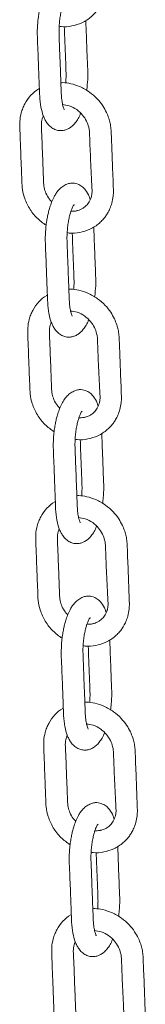
# Model space of a CAD drawing. Units: millimetres. Extents: x -173 to 16772, y 209 to 8222.
# Drawn here: x 13852 to 13898, y 2466 to 2827 of the extents above; entities that cross this region are included whole.
import ezdxf

# ---------------------------------------------------------------- set-up
doc = ezdxf.new("R2010")
doc.units = ezdxf.units.MM

msp = doc.modelspace()

# ---------------------------------------------------------------- linework, layer by layer
at = {"color": 7, "linetype": 'Continuous', "lineweight": 15}
for points, knots in [([(13866.66, 2824.6), (13866.89, 2824.55), (13868.43, 2824.23), (13871.32, 2824.58), (13874.49, 2825.5), (13876.85, 2826.81), (13878.44, 2828.01), (13879.72, 2829.26), (13880.73, 2830.5), (13881.61, 2831.86), (13882.45, 2833.5), (13883.17, 2835.56), (13883.59, 2837.74), (13883.69, 2839.79), (13883.61, 2841.5), (13883.52, 2844.13), (13883.38, 2847.74), (13883.23, 2851.73), (13883.13, 2854.17), (13883.1, 2855.08)], [0, 0, 0, 0, 0.017104, 0.111332, 0.206049, 0.258205, 0.309192, 0.353167, 0.390083, 0.427209, 0.472694, 0.526514, 0.588643, 0.63466, 0.674435, 0.711523, 0.822763, 0.933984, 1, 1, 1, 1]), ([(13866.16, 2842.23), (13865.65, 2841.95), (13864.67, 2841.42), (13863.48, 2840.24), (13862.56, 2839.03), (13861.69, 2837.54), (13860.96, 2835.91), (13860.3, 2834.03), (13859.83, 2832.34), (13859.45, 2830.68), (13859.11, 2828.86), (13858.83, 2826.73), (13858.63, 2824.31), (13858.57, 2820.94), (13858.79, 2816.98), (13858.95, 2812.27), (13859.12, 2808.19), (13859.25, 2804.7), (13859.37, 2801.82), (13859.47, 2798.44), (13859.86, 2794.93), (13860.59, 2792.22), (13861.36, 2790.42), (13862.12, 2789.11), (13863.21, 2787.83), (13864.59, 2786.87), (13866.06, 2786.34), (13867.51, 2786.23), (13868.78, 2786.45), (13870.01, 2786.92), (13871.17, 2787.68), (13872.34, 2788.8), (13873.4, 2790.29), (13874.13, 2791.58), (13874.47, 2792.45), (13874.55, 2792.64)], [0, 0, 0, 0, 0.0283134, 0.0535537, 0.0758327, 0.0953641, 0.1275954, 0.1541697, 0.1759561, 0.1956201, 0.2182294, 0.2439338, 0.2727464, 0.3046542, 0.3654221, 0.4240069, 0.4816738, 0.5193714, 0.5554029, 0.5903155, 0.6442355, 0.6930474, 0.7152429, 0.7386411, 0.765994, 0.7954144, 0.8204062, 0.8413764, 0.861018, 0.8807006, 0.9041755, 0.9314374, 0.9605948, 0.99116, 1, 1, 1, 1]), ([(13868.48, 2793.96), (13868.49, 2793.96), (13868.53, 2793.95), (13868.33, 2794.33), (13868.13, 2794.97), (13867.88, 2795.95), (13867.65, 2797.23), (13867.48, 2798.77), (13867.34, 2802.03), (13867.15, 2807.41), (13866.92, 2813.15), (13866.75, 2817.52), (13866.64, 2820.23), (13866.56, 2822.74), (13866.66, 2825.05), (13866.86, 2827.08), (13867.15, 2829.04), (13867.41, 2830.19), (13867.54, 2830.77)], [0, 0, 0, 0, 0.015272, 0.060996, 0.102489, 0.134428, 0.190709, 0.223088, 0.259152, 0.430604, 0.614213, 0.679051, 0.746347, 0.809665, 0.856491, 0.903902, 0.951777, 1, 1, 1, 1]), ([(13868.52, 2824.53), (13868.52, 2824.46), (13868.62, 2821.76), (13868.83, 2816.38), (13869.09, 2810.53), (13869.19, 2806.69), (13869.16, 2805.08), (13869.04, 2804.12), (13869, 2803.75)], [0, 0, 0, 0, 0.009587, 0.395458, 0.77828, 0.865482, 0.949396, 1, 1, 1, 1]), ([(13876.76, 2801.01), (13876.85, 2801.72), (13877.1, 2803.7), (13877.23, 2807.03), (13877.05, 2810.63), (13876.92, 2814.2), (13876.78, 2817.75), (13876.64, 2821.33), (13876.53, 2824.3), (13876.46, 2826.07), (13876.43, 2826.64)], [0, 0, 0, 0, 0.080308, 0.225115, 0.370832, 0.509805, 0.647153, 0.791865, 0.933444, 1, 1, 1, 1]), ([(13874.26, 2802.43), (13873.17, 2802.83), (13871.11, 2803.57), (13868.72, 2803.93), (13867.51, 2803.87), (13867.28, 2803.86)], [0, 0, 0, 0, 0.481, 0.902437, 1, 1, 1, 1]), ([(13869.6, 2748.86), (13869.83, 2748.81), (13871.37, 2748.49), (13874.26, 2748.84), (13877.43, 2749.77), (13879.78, 2751.07), (13881.38, 2752.27), (13882.65, 2753.52), (13883.66, 2754.77), (13884.55, 2756.12), (13885.39, 2757.76), (13886.11, 2759.82), (13886.53, 2762.01), (13886.63, 2764.05), (13886.55, 2765.77), (13886.46, 2768.39), (13886.32, 2772), (13886.14, 2776.58), (13885.98, 2780.92), (13885.83, 2784.38), (13885.75, 2787), (13885.44, 2788.94), (13884.89, 2790.96), (13884.02, 2793.13), (13882.64, 2795.56), (13880.61, 2798.11), (13877.82, 2800.62), (13875.49, 2801.8), (13874.26, 2802.43)], [0, 0, 0, 0, 0.010361, 0.067441, 0.124816, 0.156408, 0.187294, 0.213935, 0.236292, 0.258785, 0.286336, 0.318941, 0.356576, 0.384451, 0.408542, 0.431009, 0.498393, 0.565766, 0.631781, 0.689253, 0.717559, 0.746344, 0.773678, 0.806405, 0.845339, 0.890537, 0.942064, 1, 1, 1, 1]), ([(13859.37, 2801.72), (13859.3, 2801.68), (13858.15, 2801.02), (13856.13, 2799.3), (13854.27, 2796.75), (13853.23, 2794.5), (13852.52, 2792.37), (13852.05, 2789.61), (13852.22, 2786.18), (13852.34, 2782.57), (13852.49, 2778.84), (13852.63, 2775.15), (13852.76, 2771.72), (13852.9, 2768.53), (13852.96, 2765.31), (13853.74, 2761.64), (13855.53, 2757.76), (13858.28, 2754.13), (13860.69, 2752.41), (13861.86, 2751.57)], [0, 0, 0, 0, 0.004406, 0.073346, 0.144883, 0.177877, 0.210472, 0.268603, 0.330205, 0.3945, 0.463965, 0.532347, 0.594315, 0.649873, 0.70518, 0.768714, 0.847242, 0.925715, 1, 1, 1, 1]), ([(13867.92, 2795.85), (13868.74, 2795.75), (13870.51, 2795.54), (13873.11, 2794.14), (13875.27, 2792.14), (13876.74, 2789.9), (13877.49, 2787.9), (13877.8, 2786.17), (13877.83, 2784.55), (13877.94, 2782.06), (13878.07, 2778.49), (13878.27, 2773.94), (13878.44, 2770.23), (13878.58, 2767.64), (13878.66, 2766.21), (13878.71, 2765.23), (13878.74, 2764.74)], [0, 0, 0, 0, 0.071929, 0.154021, 0.230153, 0.298885, 0.361217, 0.399411, 0.44161, 0.495745, 0.605959, 0.740357, 0.878637, 0.917954, 0.958548, 1, 1, 1, 1]), ([(13863.96, 2760.22), (13863.64, 2760.53), (13862.72, 2761.43), (13861.78, 2763.25), (13861.02, 2765.47), (13860.9, 2768.03), (13860.79, 2771.01), (13860.66, 2774.38), (13860.53, 2777.85), (13860.38, 2781.37), (13860.28, 2784.86), (13860.03, 2788), (13860.2, 2790.36), (13860.67, 2791.37), (13860.83, 2791.72)], [0, 0, 0, 0, 0.038482, 0.111373, 0.175768, 0.249167, 0.347302, 0.451567, 0.558949, 0.667407, 0.776966, 0.883858, 0.960171, 1, 1, 1, 1]), ([(13869.1, 2766.49), (13868.59, 2766.21), (13867.61, 2765.68), (13866.42, 2764.51), (13865.5, 2763.3), (13864.63, 2761.81), (13863.89, 2760.17), (13863.24, 2758.29), (13862.77, 2756.6), (13862.39, 2754.95), (13862.05, 2753.12), (13861.77, 2750.99), (13861.57, 2748.57), (13861.51, 2745.21), (13861.73, 2741.24), (13861.89, 2736.53), (13862.06, 2732.45), (13862.19, 2728.97), (13862.31, 2726.08), (13862.41, 2722.7), (13862.79, 2719.2), (13863.53, 2716.48), (13864.3, 2714.69), (13865.05, 2713.38), (13866.15, 2712.1), (13867.53, 2711.13), (13869, 2710.6), (13870.45, 2710.5), (13871.72, 2710.71), (13872.95, 2711.19), (13874.11, 2711.94), (13875.28, 2713.06), (13876.34, 2714.55), (13877.07, 2715.84), (13877.41, 2716.71), (13877.49, 2716.9)], [0, 0, 0, 0, 0.028312, 0.053552, 0.075832, 0.095363, 0.127595, 0.154171, 0.175957, 0.195619, 0.218231, 0.243935, 0.272746, 0.304655, 0.365422, 0.424007, 0.481674, 0.51937, 0.555403, 0.590315, 0.644236, 0.693047, 0.715243, 0.738641, 0.765995, 0.795414, 0.820407, 0.841375, 0.861017, 0.880701, 0.904176, 0.931437, 0.960594, 0.991159, 1, 1, 1, 1]), ([(13878.03, 2761), (13877.93, 2761.38), (13877.55, 2762.7), (13876.67, 2764.17), (13875.26, 2765.69), (13873.7, 2766.7), (13872.03, 2767.1), (13870.42, 2766.98), (13869.55, 2766.66), (13869.1, 2766.49)], [0, 0, 0, 0, 0.08726, 0.309539, 0.429133, 0.576858, 0.767748, 0.879108, 1, 1, 1, 1]), ([(13878.74, 2764.74), (13878.75, 2764.29), (13878.76, 2763.42), (13878.48, 2761.85), (13877.83, 2760.23), (13876.73, 2758.81), (13875.57, 2757.88), (13874.54, 2757.32), (13873.73, 2757.03), (13873.14, 2756.88), (13872.3, 2756.71), (13871.57, 2756.72), (13870.98, 2756.74)], [0, 0, 0, 0, 0.099793, 0.193698, 0.362348, 0.50625, 0.625438, 0.719879, 0.789421, 0.833939, 0.865686, 1, 1, 1, 1]), ([(13870.48, 2755.03), (13870.61, 2755.53), (13870.86, 2756.46), (13871.33, 2757.77), (13871.81, 2758.71), (13872.1, 2759.08), (13872.19, 2759.16), (13872.18, 2759.16), (13872.17, 2759.16)], [0, 0, 0, 0, 0.215404, 0.404488, 0.707664, 0.918648, 0.991826, 1, 1, 1, 1]), ([(13871.41, 2718.22), (13871.43, 2718.22), (13871.47, 2718.22), (13871.27, 2718.6), (13871.07, 2719.24), (13870.81, 2720.21), (13870.58, 2721.49), (13870.42, 2723.04), (13870.28, 2726.29), (13870.09, 2731.67), (13869.86, 2737.41), (13869.69, 2741.78), (13869.58, 2744.49), (13869.49, 2747), (13869.6, 2749.31), (13869.8, 2751.34), (13870.09, 2753.3), (13870.35, 2754.45), (13870.48, 2755.03)], [0, 0, 0, 0, 0.015271, 0.060993, 0.102488, 0.134429, 0.190707, 0.22309, 0.259151, 0.430601, 0.614211, 0.679052, 0.746345, 0.809663, 0.85649, 0.903901, 0.951777, 1, 1, 1, 1]), ([(13871.46, 2748.79), (13871.46, 2748.72), (13871.56, 2746.03), (13871.76, 2740.64), (13872.02, 2734.79), (13872.13, 2730.96), (13872.1, 2729.35), (13871.98, 2728.38), (13871.94, 2728.02)], [0, 0, 0, 0, 0.009592, 0.395463, 0.77828, 0.865487, 0.949396, 1, 1, 1, 1]), ([(13879.7, 2725.27), (13879.79, 2725.98), (13880.04, 2727.96), (13880.17, 2731.29), (13879.99, 2734.89), (13879.86, 2738.46), (13879.72, 2742.01), (13879.58, 2745.59), (13879.46, 2748.57), (13879.39, 2750.34), (13879.37, 2750.9)], [0, 0, 0, 0, 0.080308, 0.225119, 0.370836, 0.509805, 0.647153, 0.79186, 0.933443, 1, 1, 1, 1]), ([(13877.2, 2726.7), (13876.1, 2727.09), (13874.04, 2727.84), (13871.66, 2728.2), (13870.45, 2728.13), (13870.22, 2728.12)], [0, 0, 0, 0, 0.481001, 0.902469, 1, 1, 1, 1]), ([(13872.53, 2673.12), (13872.77, 2673.08), (13874.31, 2672.76), (13877.2, 2673.11), (13880.37, 2674.03), (13882.72, 2675.34), (13884.32, 2676.53), (13885.59, 2677.79), (13886.6, 2679.03), (13887.49, 2680.38), (13888.32, 2682.02), (13889.05, 2684.09), (13889.46, 2686.27), (13889.57, 2688.31), (13889.49, 2690.03), (13889.4, 2692.65), (13889.26, 2696.26), (13889.08, 2700.85), (13888.92, 2705.18), (13888.77, 2708.64), (13888.68, 2711.26), (13888.37, 2713.2), (13887.82, 2715.22), (13886.95, 2717.4), (13885.58, 2719.83), (13883.55, 2722.38), (13880.76, 2724.88), (13878.43, 2726.07), (13877.2, 2726.7)], [0, 0, 0, 0, 0.010361, 0.067441, 0.124816, 0.156411, 0.187296, 0.213935, 0.236296, 0.258787, 0.286338, 0.318942, 0.356578, 0.384452, 0.408545, 0.431011, 0.498396, 0.565769, 0.631782, 0.689255, 0.717561, 0.746347, 0.773681, 0.806408, 0.845341, 0.89054, 0.942068, 1, 1, 1, 1]), ([(13862.31, 2725.98), (13862.24, 2725.94), (13861.08, 2725.29), (13859.07, 2723.56), (13857.21, 2721.01), (13856.16, 2718.76), (13855.46, 2716.63), (13854.99, 2713.87), (13855.16, 2710.44), (13855.28, 2706.83), (13855.43, 2703.1), (13855.57, 2699.41), (13855.7, 2695.98), (13855.84, 2692.79), (13855.9, 2689.57), (13856.68, 2685.9), (13858.47, 2682.02), (13861.22, 2678.39), (13863.63, 2676.67), (13864.8, 2675.83)], [0, 0, 0, 0, 0.00441, 0.073348, 0.144887, 0.177879, 0.210476, 0.268606, 0.330206, 0.394501, 0.463968, 0.532346, 0.594316, 0.649875, 0.705183, 0.768714, 0.847245, 0.925719, 1, 1, 1, 1]), ([(13870.85, 2720.11), (13871.68, 2720.01), (13873.45, 2719.8), (13876.05, 2718.4), (13878.21, 2716.41), (13879.68, 2714.16), (13880.42, 2712.16), (13880.73, 2710.43), (13880.77, 2708.81), (13880.87, 2706.33), (13881.01, 2702.76), (13881.2, 2698.2), (13881.38, 2694.49), (13881.52, 2691.91), (13881.59, 2690.47), (13881.65, 2689.5), (13881.68, 2689.01)], [0, 0, 0, 0, 0.071929, 0.154021, 0.230149, 0.298882, 0.361217, 0.399407, 0.441612, 0.495744, 0.605959, 0.740356, 0.878637, 0.917954, 0.958551, 1, 1, 1, 1]), ([(13866.89, 2684.48), (13866.58, 2684.79), (13865.66, 2685.69), (13864.71, 2687.51), (13863.96, 2689.73), (13863.84, 2692.29), (13863.73, 2695.27), (13863.6, 2698.64), (13863.47, 2702.12), (13863.32, 2705.63), (13863.21, 2709.13), (13862.97, 2712.27), (13863.14, 2714.62), (13863.6, 2715.63), (13863.76, 2715.98)], [0, 0, 0, 0, 0.038487, 0.111378, 0.175775, 0.24917, 0.347305, 0.451569, 0.55895, 0.66741, 0.776965, 0.883856, 0.960172, 1, 1, 1, 1]), ([(13872.04, 2690.75), (13871.52, 2690.47), (13870.55, 2689.95), (13869.35, 2688.77), (13868.44, 2687.56), (13867.56, 2686.07), (13866.83, 2684.43), (13866.18, 2682.55), (13865.7, 2680.86), (13865.32, 2679.21), (13864.99, 2677.38), (13864.7, 2675.25), (13864.51, 2672.83), (13864.45, 2669.47), (13864.67, 2665.51), (13864.83, 2660.8), (13864.99, 2656.72), (13865.13, 2653.23), (13865.25, 2650.34), (13865.34, 2646.97), (13865.73, 2643.46), (13866.46, 2640.74), (13867.23, 2638.95), (13867.99, 2637.64), (13869.09, 2636.36), (13870.47, 2635.39), (13871.94, 2634.87), (13873.38, 2634.76), (13874.65, 2634.97), (13875.88, 2635.45), (13877.05, 2636.2), (13878.21, 2637.33), (13879.27, 2638.81), (13880.01, 2640.1), (13880.35, 2640.97), (13880.43, 2641.17)], [0, 0, 0, 0, 0.028313, 0.053554, 0.075833, 0.095364, 0.127595, 0.15417, 0.175957, 0.19562, 0.21823, 0.243935, 0.272746, 0.304655, 0.365422, 0.424008, 0.481673, 0.519371, 0.555403, 0.590315, 0.644237, 0.693047, 0.715242, 0.738641, 0.765995, 0.795414, 0.820406, 0.841376, 0.861018, 0.880701, 0.904176, 0.931437, 0.960595, 0.99116, 1, 1, 1, 1]), ([(13880.97, 2685.27), (13880.86, 2685.64), (13880.49, 2686.96), (13879.61, 2688.44), (13878.2, 2689.96), (13876.64, 2690.96), (13874.97, 2691.36), (13873.36, 2691.25), (13872.49, 2690.92), (13872.04, 2690.75)], [0, 0, 0, 0, 0.087266, 0.309537, 0.429136, 0.576861, 0.767755, 0.879107, 1, 1, 1, 1]), ([(13881.68, 2689.01), (13881.69, 2688.56), (13881.7, 2687.68), (13881.42, 2686.12), (13880.77, 2684.5), (13879.66, 2683.07), (13878.51, 2682.14), (13877.48, 2681.59), (13876.66, 2681.29), (13876.08, 2681.14), (13875.22, 2680.97), (13874.48, 2680.98), (13873.87, 2681)], [0, 0, 0, 0, 0.0994508, 0.193031, 0.3610845, 0.5044799, 0.6232614, 0.7173635, 0.7866551, 0.8310144, 0.8626481, 1, 1, 1, 1]), ([(13873.42, 2679.29), (13873.55, 2679.79), (13873.8, 2680.73), (13874.27, 2682.03), (13874.75, 2682.97), (13875.03, 2683.34), (13875.13, 2683.42), (13875.11, 2683.42), (13875.11, 2683.42)], [0, 0, 0, 0, 0.215406, 0.40449, 0.707663, 0.918652, 0.99183, 1, 1, 1, 1]), ([(13874.35, 2642.49), (13874.36, 2642.49), (13874.41, 2642.48), (13874.2, 2642.86), (13874.01, 2643.5), (13873.75, 2644.48), (13873.52, 2645.76), (13873.36, 2647.3), (13873.22, 2650.55), (13873.03, 2655.93), (13872.8, 2661.67), (13872.63, 2666.04), (13872.52, 2668.75), (13872.43, 2671.27), (13872.54, 2673.57), (13872.73, 2675.6), (13873.03, 2677.57), (13873.29, 2678.72), (13873.42, 2679.29)], [0, 0, 0, 0, 0.015272, 0.060995, 0.10249, 0.134429, 0.190709, 0.223089, 0.259153, 0.430602, 0.614212, 0.67905, 0.746346, 0.809664, 0.85649, 0.903903, 0.951777, 1, 1, 1, 1]), ([(13874.4, 2673.05), (13874.4, 2672.99), (13874.5, 2670.29), (13874.7, 2664.91), (13874.96, 2659.05), (13875.07, 2655.22), (13875.04, 2653.61), (13874.92, 2652.64), (13874.88, 2652.28)], [0, 0, 0, 0, 0.009592, 0.3954615, 0.7782761, 0.8654828, 0.9493915, 1, 1, 1, 1]), ([(13882.64, 2649.54), (13882.73, 2650.24), (13882.97, 2652.23), (13883.1, 2655.56), (13882.92, 2659.15), (13882.8, 2662.72), (13882.66, 2666.28), (13882.52, 2669.85), (13882.4, 2672.83), (13882.33, 2674.6), (13882.31, 2675.17)], [0, 0, 0, 0, 0.080308, 0.225115, 0.370832, 0.509805, 0.647149, 0.791861, 0.933439, 1, 1, 1, 1]), ([(13880.14, 2650.96), (13879.04, 2651.36), (13876.98, 2652.1), (13874.6, 2652.46), (13873.39, 2652.4), (13873.16, 2652.39)], [0, 0, 0, 0, 0.4810015, 0.9024369, 1, 1, 1, 1]), ([(13875.47, 2597.39), (13875.71, 2597.34), (13877.25, 2597.02), (13880.13, 2597.37), (13883.3, 2598.29), (13885.66, 2599.6), (13887.26, 2600.8), (13888.53, 2602.05), (13889.54, 2603.29), (13890.43, 2604.65), (13891.26, 2606.29), (13891.99, 2608.35), (13892.4, 2610.53), (13892.5, 2612.58), (13892.42, 2614.29), (13892.34, 2616.92), (13892.2, 2620.53), (13892.02, 2625.11), (13891.85, 2629.44), (13891.71, 2632.9), (13891.62, 2635.52), (13891.31, 2637.47), (13890.76, 2639.49), (13889.89, 2641.66), (13888.52, 2644.09), (13886.48, 2646.64), (13883.69, 2649.15), (13881.37, 2650.33), (13880.14, 2650.96)], [0, 0, 0, 0, 0.010364, 0.067444, 0.124818, 0.156411, 0.187295, 0.213937, 0.236296, 0.258787, 0.286338, 0.318943, 0.356578, 0.384453, 0.408545, 0.431012, 0.498396, 0.565768, 0.631782, 0.689255, 0.71756, 0.746347, 0.773681, 0.806407, 0.84534, 0.890537, 0.942068, 1, 1, 1, 1]), ([(13875.47, 2597.39), (13875.71, 2597.34), (13877.25, 2597.02), (13880.13, 2597.37), (13883.3, 2598.29), (13885.66, 2599.6), (13887.26, 2600.8), (13888.53, 2602.05), (13889.54, 2603.29), (13890.43, 2604.65), (13891.26, 2606.29), (13891.99, 2608.35), (13892.4, 2610.53), (13892.5, 2612.58), (13892.42, 2614.29), (13892.34, 2616.92), (13892.2, 2620.53), (13892.02, 2625.11), (13891.85, 2629.44), (13891.71, 2632.9), (13891.62, 2635.52), (13891.31, 2637.47), (13890.76, 2639.49), (13889.89, 2641.66), (13888.52, 2644.09), (13886.48, 2646.64), (13883.69, 2649.15), (13881.37, 2650.33), (13880.14, 2650.96)], [0, 0, 0, 0, 0.010364, 0.067444, 0.124818, 0.156411, 0.187295, 0.213937, 0.236296, 0.258787, 0.286338, 0.318943, 0.356578, 0.384453, 0.408545, 0.431012, 0.498396, 0.565768, 0.631782, 0.689255, 0.71756, 0.746347, 0.773681, 0.806407, 0.84534, 0.890537, 0.942068, 1, 1, 1, 1]), ([(13865.24, 2650.24), (13865.18, 2650.2), (13864.02, 2649.55), (13862.01, 2647.83), (13860.15, 2645.27), (13859.1, 2643.02), (13858.4, 2640.89), (13857.93, 2638.14), (13858.1, 2634.71), (13858.22, 2631.1), (13858.37, 2627.37), (13858.51, 2623.68), (13858.64, 2620.25), (13858.78, 2617.05), (13858.84, 2613.83), (13859.61, 2610.17), (13861.41, 2606.28), (13864.16, 2602.66), (13866.57, 2600.93), (13867.74, 2600.09)], [0, 0, 0, 0, 0.004408, 0.073347, 0.144885, 0.177879, 0.210474, 0.268605, 0.330205, 0.3945, 0.463967, 0.532348, 0.594316, 0.649874, 0.705183, 0.768714, 0.847247, 0.925718, 1, 1, 1, 1]), ([(13865.24, 2650.24), (13865.18, 2650.2), (13864.02, 2649.55), (13862.01, 2647.83), (13860.15, 2645.27), (13859.1, 2643.02), (13858.4, 2640.89), (13857.93, 2638.14), (13858.1, 2634.71), (13858.22, 2631.1), (13858.37, 2627.37), (13858.51, 2623.68), (13858.64, 2620.25), (13858.78, 2617.05), (13858.84, 2613.83), (13859.61, 2610.17), (13861.41, 2606.28), (13864.16, 2602.66), (13866.57, 2600.93), (13867.74, 2600.09)], [0, 0, 0, 0, 0.004408, 0.073347, 0.144885, 0.177879, 0.210474, 0.268605, 0.330205, 0.3945, 0.463967, 0.532348, 0.594316, 0.649874, 0.705183, 0.768714, 0.847247, 0.925718, 1, 1, 1, 1]), ([(13873.79, 2644.38), (13874.62, 2644.28), (13876.39, 2644.06), (13878.98, 2642.66), (13881.15, 2640.67), (13882.62, 2638.43), (13883.36, 2636.42), (13883.67, 2634.7), (13883.71, 2633.07), (13883.81, 2630.59), (13883.95, 2627.02), (13884.14, 2622.46), (13884.32, 2618.76), (13884.45, 2616.17), (13884.53, 2614.73), (13884.59, 2613.76), (13884.62, 2613.27)], [0, 0, 0, 0, 0.071929, 0.154021, 0.230153, 0.298885, 0.361221, 0.39941, 0.441613, 0.495744, 0.605959, 0.740357, 0.87864, 0.917954, 0.958551, 1, 1, 1, 1]), ([(13873.79, 2644.38), (13874.62, 2644.28), (13876.39, 2644.06), (13878.98, 2642.66), (13881.15, 2640.67), (13882.62, 2638.43), (13883.36, 2636.42), (13883.67, 2634.7), (13883.71, 2633.07), (13883.81, 2630.59), (13883.95, 2627.02), (13884.14, 2622.46), (13884.32, 2618.76), (13884.45, 2616.17), (13884.53, 2614.73), (13884.59, 2613.76), (13884.62, 2613.27)], [0, 0, 0, 0, 0.071929, 0.154021, 0.230153, 0.298885, 0.361221, 0.39941, 0.441613, 0.495744, 0.605959, 0.740357, 0.87864, 0.917954, 0.958551, 1, 1, 1, 1]), ([(13869.83, 2608.74), (13869.52, 2609.05), (13868.6, 2609.96), (13867.65, 2611.77), (13866.9, 2614), (13866.77, 2616.56), (13866.67, 2619.54), (13866.53, 2622.91), (13866.4, 2626.38), (13866.26, 2629.9), (13866.15, 2633.39), (13865.91, 2636.53), (13866.08, 2638.89), (13866.54, 2639.9), (13866.7, 2640.24)], [0, 0, 0, 0, 0.038482, 0.111373, 0.175773, 0.249168, 0.347304, 0.451568, 0.55895, 0.667411, 0.776967, 0.883858, 0.960174, 1, 1, 1, 1]), ([(13869.83, 2608.74), (13869.52, 2609.05), (13868.6, 2609.96), (13867.65, 2611.77), (13866.9, 2614), (13866.77, 2616.56), (13866.67, 2619.54), (13866.53, 2622.91), (13866.4, 2626.38), (13866.26, 2629.9), (13866.15, 2633.39), (13865.91, 2636.53), (13866.08, 2638.89), (13866.54, 2639.9), (13866.7, 2640.24)], [0, 0, 0, 0, 0.038482, 0.111373, 0.175773, 0.249168, 0.347304, 0.451568, 0.55895, 0.667411, 0.776967, 0.883858, 0.960174, 1, 1, 1, 1]), ([(13874.98, 2615.02), (13874.46, 2614.74), (13873.49, 2614.21), (13872.29, 2613.03), (13871.37, 2611.82), (13870.5, 2610.33), (13869.77, 2608.7), (13869.11, 2606.82), (13868.64, 2605.13), (13868.26, 2603.47), (13867.93, 2601.65), (13867.64, 2599.52), (13867.45, 2597.1), (13867.38, 2593.73), (13867.61, 2589.77), (13867.77, 2585.06), (13867.93, 2580.98), (13868.06, 2577.49), (13868.18, 2574.61), (13868.28, 2571.23), (13868.67, 2567.72), (13869.4, 2565.01), (13870.17, 2563.21), (13870.93, 2561.9), (13872.03, 2560.62), (13873.4, 2559.66), (13874.88, 2559.13), (13876.32, 2559.02), (13877.59, 2559.24), (13878.82, 2559.71), (13879.99, 2560.47), (13881.15, 2561.59), (13882.21, 2563.08), (13882.94, 2564.37), (13883.29, 2565.24), (13883.37, 2565.43)], [0, 0, 0, 0, 0.028313, 0.053553, 0.075832, 0.095364, 0.127595, 0.15417, 0.175957, 0.195619, 0.21823, 0.243936, 0.272747, 0.304655, 0.365421, 0.424008, 0.481673, 0.519371, 0.555402, 0.590315, 0.644236, 0.693047, 0.715243, 0.738642, 0.765995, 0.795415, 0.820406, 0.841376, 0.861018, 0.880701, 0.904176, 0.931437, 0.960595, 0.99116, 1, 1, 1, 1]), ([(13883.91, 2609.53), (13883.8, 2609.9), (13883.43, 2611.22), (13882.54, 2612.7), (13881.14, 2614.22), (13879.58, 2615.22), (13877.91, 2615.62), (13876.3, 2615.51), (13875.43, 2615.18), (13874.98, 2615.02)], [0, 0, 0, 0, 0.087266, 0.309537, 0.429136, 0.576856, 0.767749, 0.879107, 1, 1, 1, 1]), ([(13884.62, 2613.27), (13884.62, 2612.82), (13884.64, 2611.94), (13884.36, 2610.38), (13883.7, 2608.76), (13882.6, 2607.33), (13881.45, 2606.4), (13880.42, 2605.85), (13879.6, 2605.55), (13879.02, 2605.4), (13878.18, 2605.23), (13877.44, 2605.25), (13876.85, 2605.26)], [0, 0, 0, 0, 0.099799, 0.193705, 0.362354, 0.506249, 0.625441, 0.719878, 0.789423, 0.833941, 0.865685, 1, 1, 1, 1]), ([(13884.59, 2611.93), (13884.54, 2611.52), (13884.38, 2610.37), (13883.7, 2608.76), (13882.6, 2607.33), (13881.45, 2606.4), (13880.42, 2605.85), (13879.6, 2605.55), (13879.02, 2605.4), (13878.18, 2605.23), (13877.44, 2605.25), (13876.85, 2605.26)], [0, 0, 0, 0, 0.104316, 0.291662, 0.45151, 0.583916, 0.688822, 0.766078, 0.815531, 0.850795, 1, 1, 1, 1]), ([(13876.35, 2603.56), (13876.49, 2604.06), (13876.74, 2604.99), (13877.21, 2606.29), (13877.69, 2607.23), (13877.97, 2607.6), (13878.07, 2607.69), (13878.05, 2607.69), (13878.05, 2607.69)], [0, 0, 0, 0, 0.21541, 0.404493, 0.707667, 0.918652, 0.99183, 1, 1, 1, 1]), ([(13877.29, 2566.75), (13877.3, 2566.75), (13877.34, 2566.74), (13877.14, 2567.12), (13876.94, 2567.76), (13876.69, 2568.74), (13876.46, 2570.02), (13876.3, 2571.56), (13876.16, 2574.82), (13875.96, 2580.2), (13875.73, 2585.94), (13875.57, 2590.31), (13875.46, 2593.02), (13875.37, 2595.53), (13875.47, 2597.84), (13875.67, 2599.87), (13875.97, 2601.83), (13876.22, 2602.98), (13876.35, 2603.56)], [0, 0, 0, 0, 0.0152719, 0.0609951, 0.1024901, 0.1344293, 0.1907075, 0.2230898, 0.2591539, 0.4306033, 0.6142133, 0.6790513, 0.7463448, 0.8096655, 0.8564921, 0.9039029, 0.9517785, 1, 1, 1, 1]), ([(13877.33, 2597.32), (13877.34, 2597.25), (13877.44, 2594.55), (13877.64, 2589.17), (13877.9, 2583.32), (13878.01, 2579.48), (13877.98, 2577.87), (13877.86, 2576.91), (13877.81, 2576.54)], [0, 0, 0, 0, 0.009598, 0.395467, 0.778276, 0.865488, 0.949392, 1, 1, 1, 1]), ([(13885.58, 2573.8), (13885.66, 2574.51), (13885.91, 2576.49), (13886.04, 2579.82), (13885.86, 2583.42), (13885.73, 2586.99), (13885.59, 2590.54), (13885.46, 2594.12), (13885.34, 2597.09), (13885.27, 2598.86), (13885.25, 2599.43)], [0, 0, 0, 0, 0.080308, 0.2251147, 0.3708315, 0.509805, 0.6471488, 0.7918604, 0.9334392, 1, 1, 1, 1]), ([(13883.08, 2575.22), (13881.98, 2575.62), (13879.92, 2576.36), (13877.53, 2576.72), (13876.32, 2576.66), (13876.1, 2576.65)], [0, 0, 0, 0, 0.480971, 0.902439, 1, 1, 1, 1]), ([(13878.41, 2521.65), (13878.65, 2521.6), (13880.18, 2521.28), (13883.07, 2521.63), (13886.24, 2522.56), (13888.6, 2523.86), (13890.19, 2525.06), (13891.47, 2526.31), (13892.48, 2527.56), (13893.37, 2528.91), (13894.2, 2530.55), (13894.92, 2532.61), (13895.34, 2534.8), (13895.44, 2536.84), (13895.36, 2538.56), (13895.28, 2541.18), (13895.13, 2544.79), (13894.96, 2549.37), (13894.79, 2553.71), (13894.65, 2557.17), (13894.56, 2559.79), (13894.25, 2561.73), (13893.7, 2563.75), (13892.83, 2565.92), (13891.45, 2568.35), (13889.42, 2570.9), (13886.63, 2573.41), (13884.31, 2574.59), (13883.08, 2575.22)], [0, 0, 0, 0, 0.010361, 0.067441, 0.124816, 0.156411, 0.187295, 0.213935, 0.236294, 0.258783, 0.286336, 0.31894, 0.356575, 0.38445, 0.408542, 0.43101, 0.498395, 0.565767, 0.631779, 0.689253, 0.71756, 0.746346, 0.773678, 0.806405, 0.84534, 0.890537, 0.942065, 1, 1, 1, 1]), ([(13868.18, 2574.51), (13868.11, 2574.47), (13866.96, 2573.81), (13864.95, 2572.09), (13863.09, 2569.54), (13862.04, 2567.29), (13861.33, 2565.16), (13860.87, 2562.4), (13861.04, 2558.97), (13861.16, 2555.36), (13861.3, 2551.63), (13861.45, 2547.94), (13861.57, 2544.51), (13861.72, 2541.32), (13861.78, 2538.1), (13862.55, 2534.43), (13864.34, 2530.55), (13867.1, 2526.92), (13869.51, 2525.2), (13870.68, 2524.36)], [0, 0, 0, 0, 0.0044064, 0.0733429, 0.1448843, 0.1778766, 0.2104713, 0.2686041, 0.3302021, 0.3944967, 0.463964, 0.5323444, 0.5943127, 0.6498732, 0.7051799, 0.7687135, 0.8472441, 0.9257185, 1, 1, 1, 1]), ([(13876.73, 2568.64), (13877.56, 2568.54), (13879.32, 2568.33), (13881.92, 2566.93), (13884.09, 2564.93), (13885.56, 2562.69), (13886.3, 2560.69), (13886.61, 2558.96), (13886.65, 2557.34), (13886.75, 2554.85), (13886.88, 2551.28), (13887.08, 2546.73), (13887.26, 2543.02), (13887.39, 2540.43), (13887.47, 2539), (13887.53, 2538.02), (13887.55, 2537.53)], [0, 0, 0, 0, 0.071929, 0.154021, 0.230149, 0.298885, 0.361218, 0.399409, 0.441615, 0.495743, 0.605958, 0.740356, 0.87864, 0.917954, 0.958554, 1, 1, 1, 1]), ([(13872.77, 2533.01), (13872.45, 2533.32), (13871.54, 2534.22), (13870.59, 2536.04), (13869.84, 2538.26), (13869.71, 2540.82), (13869.61, 2543.8), (13869.47, 2547.17), (13869.34, 2550.64), (13869.2, 2554.16), (13869.09, 2557.65), (13868.84, 2560.79), (13869.01, 2563.15), (13869.48, 2564.16), (13869.64, 2564.51)], [0, 0, 0, 0, 0.038487, 0.111378, 0.175775, 0.24917, 0.347306, 0.451567, 0.558952, 0.667412, 0.776964, 0.883855, 0.960175, 1, 1, 1, 1]), ([(13877.91, 2539.28), (13877.4, 2539), (13876.43, 2538.47), (13875.23, 2537.3), (13874.31, 2536.09), (13873.44, 2534.6), (13872.71, 2532.96), (13872.05, 2531.08), (13871.58, 2529.39), (13871.2, 2527.74), (13870.87, 2525.91), (13870.58, 2523.78), (13870.38, 2521.36), (13870.32, 2518), (13870.54, 2514.03), (13870.71, 2509.32), (13870.87, 2505.24), (13871, 2501.76), (13871.12, 2498.87), (13871.22, 2495.49), (13871.61, 2491.99), (13872.34, 2489.27), (13873.11, 2487.48), (13873.87, 2486.17), (13874.96, 2484.89), (13876.34, 2483.92), (13877.81, 2483.39), (13879.26, 2483.29), (13880.53, 2483.5), (13881.76, 2483.98), (13882.92, 2484.73), (13884.09, 2485.85), (13885.15, 2487.34), (13885.88, 2488.63), (13886.23, 2489.5), (13886.3, 2489.69)], [0, 0, 0, 0, 0.028313, 0.053553, 0.075833, 0.095365, 0.127596, 0.15417, 0.175957, 0.19562, 0.218231, 0.243936, 0.272747, 0.304655, 0.365421, 0.424007, 0.481672, 0.51937, 0.555403, 0.590314, 0.644236, 0.693047, 0.715243, 0.738641, 0.765994, 0.795414, 0.820407, 0.841375, 0.861017, 0.880701, 0.904176, 0.931437, 0.960594, 0.99116, 1, 1, 1, 1]), ([(13886.84, 2533.79), (13886.74, 2534.17), (13886.36, 2535.49), (13885.48, 2536.96), (13884.08, 2538.48), (13882.52, 2539.49), (13880.85, 2539.89), (13879.23, 2539.77), (13878.37, 2539.45), (13877.91, 2539.28)], [0, 0, 0, 0, 0.087266, 0.309539, 0.429138, 0.576862, 0.767755, 0.879108, 1, 1, 1, 1]), ([(13887.55, 2537.53), (13887.56, 2537.08), (13887.58, 2536.21), (13887.3, 2534.64), (13886.64, 2533.02), (13885.54, 2531.6), (13884.39, 2530.67), (13883.35, 2530.11), (13882.54, 2529.82), (13881.95, 2529.67), (13881.11, 2529.5), (13880.38, 2529.51), (13879.79, 2529.53)], [0, 0, 0, 0, 0.0998014, 0.1937076, 0.3623656, 0.506256, 0.6254499, 0.7198874, 0.789419, 0.8339374, 0.8656823, 1, 1, 1, 1]), ([(13879.29, 2527.82), (13879.43, 2528.32), (13879.67, 2529.25), (13880.15, 2530.56), (13880.63, 2531.5), (13880.91, 2531.87), (13881, 2531.95), (13880.99, 2531.95), (13880.99, 2531.95)], [0, 0, 0, 0, 0.21541, 0.40449, 0.707668, 0.918652, 0.99183, 1, 1, 1, 1]), ([(13880.23, 2491.01), (13880.24, 2491.01), (13880.28, 2491.01), (13880.08, 2491.39), (13879.88, 2492.03), (13879.63, 2493), (13879.4, 2494.28), (13879.24, 2495.83), (13879.09, 2499.08), (13878.9, 2504.46), (13878.67, 2510.2), (13878.51, 2514.57), (13878.4, 2517.28), (13878.31, 2519.79), (13878.41, 2522.1), (13878.61, 2524.13), (13878.9, 2526.09), (13879.16, 2527.24), (13879.29, 2527.82)], [0, 0, 0, 0, 0.015272, 0.060994, 0.102488, 0.134429, 0.190707, 0.22309, 0.259154, 0.430603, 0.61421, 0.679051, 0.746344, 0.809665, 0.856492, 0.903902, 0.951778, 1, 1, 1, 1]), ([(13880.27, 2521.58), (13880.27, 2521.51), (13880.38, 2518.82), (13880.58, 2513.43), (13880.84, 2507.58), (13880.95, 2503.75), (13880.91, 2502.14), (13880.8, 2501.17), (13880.75, 2500.81)], [0, 0, 0, 0, 0.009598, 0.395467, 0.778276, 0.865487, 0.949396, 1, 1, 1, 1]), ([(13888.51, 2498.06), (13888.6, 2498.77), (13888.85, 2500.75), (13888.98, 2504.08), (13888.8, 2507.68), (13888.67, 2511.25), (13888.53, 2514.8), (13888.39, 2518.38), (13888.28, 2521.36), (13888.21, 2523.13), (13888.19, 2523.69)], [0, 0, 0, 0, 0.0803121, 0.2251182, 0.3708343, 0.5098025, 0.6471502, 0.7918571, 0.9334395, 1, 1, 1, 1]), ([(13886.02, 2499.48), (13884.92, 2499.88), (13882.86, 2500.63), (13880.47, 2500.99), (13879.26, 2500.92), (13879.03, 2500.91)], [0, 0, 0, 0, 0.481003, 0.902439, 1, 1, 1, 1]), ([(13881.35, 2445.91), (13881.58, 2445.87), (13883.12, 2445.55), (13886.01, 2445.9), (13889.18, 2446.82), (13891.54, 2448.13), (13893.13, 2449.32), (13894.41, 2450.58), (13895.42, 2451.82), (13896.3, 2453.17), (13897.14, 2454.81), (13897.86, 2456.88), (13898.28, 2459.06), (13898.38, 2461.1), (13898.3, 2462.82), (13898.21, 2465.44), (13898.07, 2469.05), (13897.9, 2473.64), (13897.73, 2477.97), (13897.59, 2481.43), (13897.5, 2484.05), (13897.19, 2485.99), (13896.64, 2488.01), (13895.77, 2490.19), (13894.39, 2492.62), (13892.36, 2495.17), (13889.57, 2497.67), (13887.25, 2498.86), (13886.02, 2499.48)], [0, 0, 0, 0, 0.010361, 0.067441, 0.124816, 0.156411, 0.187296, 0.213934, 0.236295, 0.258786, 0.286337, 0.318941, 0.356577, 0.384452, 0.408544, 0.431012, 0.498395, 0.565769, 0.631781, 0.689255, 0.717562, 0.746346, 0.773681, 0.806408, 0.845341, 0.890538, 0.942068, 1, 1, 1, 1]), ([(13871.12, 2498.77), (13871.05, 2498.73), (13869.9, 2498.07), (13867.88, 2496.35), (13866.03, 2493.8), (13864.98, 2491.55), (13864.27, 2489.42), (13863.81, 2486.66), (13863.98, 2483.23), (13864.1, 2479.62), (13864.24, 2475.89), (13864.38, 2472.2), (13864.51, 2468.77), (13864.66, 2465.58), (13864.71, 2462.36), (13865.49, 2458.69), (13867.28, 2454.81), (13870.04, 2451.18), (13872.44, 2449.46), (13873.61, 2448.62)], [0, 0, 0, 0, 0.004406, 0.073347, 0.144885, 0.177877, 0.210474, 0.268605, 0.330205, 0.3945, 0.463967, 0.532345, 0.594314, 0.649874, 0.705183, 0.768714, 0.847244, 0.925719, 1, 1, 1, 1]), ([(13879.67, 2492.9), (13880.49, 2492.8), (13882.26, 2492.59), (13884.86, 2491.19), (13887.02, 2489.2), (13888.49, 2486.95), (13889.24, 2484.95), (13889.55, 2483.22), (13889.58, 2481.6), (13889.69, 2479.12), (13889.82, 2475.55), (13890.02, 2470.99), (13890.19, 2467.28), (13890.33, 2464.7), (13890.41, 2463.26), (13890.46, 2462.29), (13890.49, 2461.8)], [0, 0, 0, 0, 0.071929, 0.154022, 0.230148, 0.298884, 0.361219, 0.399409, 0.441615, 0.495746, 0.605958, 0.740356, 0.87864, 0.917954, 0.958554, 1, 1, 1, 1]), ([(13875.71, 2457.27), (13875.39, 2457.58), (13874.48, 2458.48), (13873.53, 2460.3), (13872.77, 2462.52), (13872.65, 2465.08), (13872.55, 2468.06), (13872.41, 2471.43), (13872.28, 2474.91), (13872.13, 2478.42), (13872.03, 2481.92), (13871.78, 2485.06), (13871.95, 2487.41), (13872.42, 2488.42), (13872.58, 2488.77)], [0, 0, 0, 0, 0.03848, 0.111378, 0.175775, 0.249167, 0.347303, 0.451568, 0.558953, 0.667414, 0.776967, 0.883858, 0.960174, 1, 1, 1, 1])]:
    msp.add_open_spline(points, degree=3, knots=knots, dxfattribs=at)

doc.saveas('drawing.dxf')
